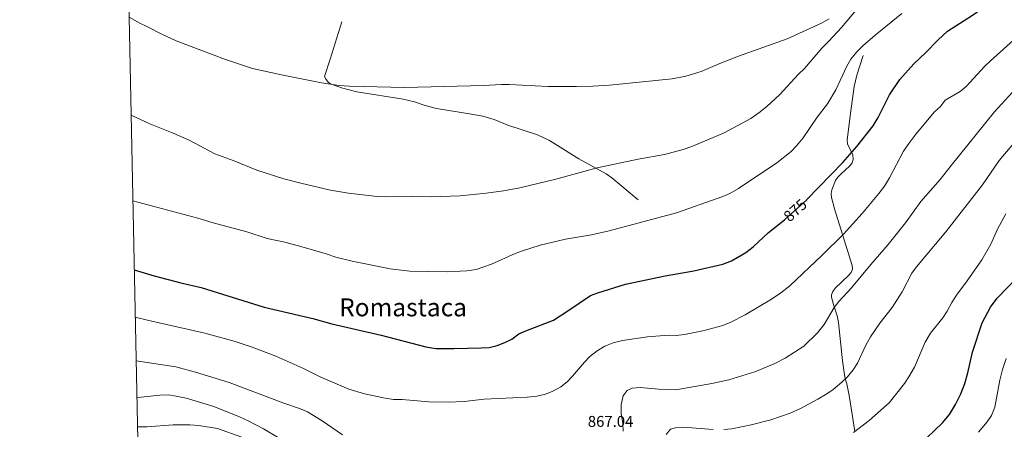
# Model space of a CAD drawing. Units: metres. Extents: x 641809 to 648738, y 720838 to 725609.
# Drawn here: x 641809 to 642439, y 721783 to 722045 of the extents above; entities that cross this region are included whole.
import ezdxf
from ezdxf.enums import TextEntityAlignment as Align

# ---------------------------------------------------------------- set-up
doc = ezdxf.new("R2010")
doc.units = ezdxf.units.M
doc.header["$MEASUREMENT"] = 0
doc.linetypes.add('DGN Style 3', pattern=[108.141098, 77.243642, -30.897457])
doc.linetypes.add('DGN Style 5', pattern=[54.070549, 23.173093, -30.897457])
for name, color, linetype, lineweight in [('Elementos auxiliares', 7, 'Continuous', 5), ('Relieve y altimetría', 7, 'Continuous', 5), ('Textos de rotulación', 7, 'Continuous', 5), ('Viales y ferrocarril', 7, 'Continuous', 5)]:
    doc.layers.add(name, color=color, linetype=linetype, lineweight=lineweight)
doc.styles.add('Style-arial', font='arial.shx', dxfattribs={"bigfont": 'arialbig.shx'})
doc.styles.add('Style-Helvetica-Narrow-Oblique', font='txt')
doc.styles.add('Style-Times New Roman', font='txt')

msp = doc.modelspace()

# ---------------------------------------------------------------- linework, layer by layer
at = {"layer": 'Elementos auxiliares', "color": 250, "linetype": 'Continuous', "lineweight": 5, "flags": 128}
msp.add_lwpolyline([(641903.99, 720838.46), (641856.67, 723151.88), (641809.32, 725465.32), (645224.02, 725536.17), (648638.73, 725608.67), (648688.37, 723295.23), (648738, 720981.77), (645321, 720909.27)], close=True, dxfattribs=at)
at = {"layer": 'Relieve y altimetría', "color": 30, "linetype": 'Continuous', "lineweight": 25, "flags": 128}
for points, elevation in [([(642312.79, 721930.14), (642312.93, 721930.27), (642335.86, 721954.05), (642344.83, 721964.26), (642355.16, 721977.39), (642358.37, 721982.85), (642365.61, 721997.3), (642372.38, 722007.14), (642381.3, 722017.1), (642388.9, 722024.38), (642396.83, 722032.6), (642402.84, 722038.03), (642418.72, 722048.24), (642424.26, 722052.14), (642429.4, 722056.38), (642447.18, 722072.61)], 875), ([(641882.57, 721885.3), (641895.33, 721881.53), (641912.42, 721876.97), (641925.34, 721873.98), (641965.61, 721861.39), (641996.84, 721854.24), (642008.91, 721850.73), (642040.52, 721843.59), (642069.2, 721835.96), (642075.53, 721835.01), (642086.93, 721834.91), (642104.58, 721835.3), (642109.61, 721835.71), (642114.8, 721836.89), (642119.75, 721838.7), (642124.2, 721840.98), (642128.63, 721844.32), (642133.19, 721846.37), (642150.8, 721853.19), (642160, 721859.09), (642174.41, 721868.96), (642179.1, 721870.7), (642196.94, 721876.17), (642222.13, 721881.47), (642240.56, 721884.61), (642259.17, 721888.84), (642264.62, 721891.03), (642273.89, 721896.5), (642278.52, 721900.1), (642288.36, 721909.12), (642298.52, 721917.28)], 875), ([(642384.62, 721773.19), (642399.56, 721787.38), (642404.02, 721792.65), (642408.01, 721799.02), (642411.34, 721805.94), (642414, 721812.53), (642415.89, 721819.31), (642418.78, 721832.53), (642424.9, 721851.45), (642430.34, 721861.51), (642434.66, 721867.13), (642447.15, 721880.11)], 850)]:
    msp.add_lwpolyline(points, dxfattribs=dict(at, elevation=elevation))
at = {"layer": 'Relieve y altimetría', "color": 30, "linetype": 'Continuous', "lineweight": 5, "flags": 128}
for points, elevation in [([(641880.55, 721984.28), (641892.47, 721978.83), (641907.41, 721972.87), (641917.76, 721968.22), (641934.19, 721959.57), (641945.78, 721955.32), (641960.93, 721949.07), (641978.29, 721943.66), (641989.14, 721940.75), (642008.07, 721936.38), (642019.67, 721934.33), (642037.9, 721932.24), (642043.25, 721932.07), (642060.84, 721932.34), (642072.57, 721932.09), (642091.17, 721932.6), (642107.63, 721934.29), (642118.79, 721935.92), (642129.17, 721937.85), (642152.33, 721943.31), (642178.8, 721950.57), (642204.85, 721956.22), (642221.87, 721959.07), (642233.72, 721962.32), (642239.24, 721964.17), (642259.87, 721973.09), (642276.99, 721982.24), (642282.2, 721985.86), (642287.26, 721989.96), (642295.39, 721997.38), (642307.59, 722010.64), (642311.3, 722014.25), (642322.38, 722027.25), (642326.96, 722031.77), (642335.01, 722040.53), (642345.33, 722052.53)], 885), ([(641879.27, 722046.98), (641886.1, 722043.2), (641890.7, 722041.11), (641900.21, 722036.09), (641909.47, 722031.94), (641940.99, 722019.89), (641958.22, 722014.2), (641976.79, 722010.06), (642002.34, 722004.93), (642013.72, 722003.27), (642019.97, 722002.81), (642055.74, 722002.02), (642105.99, 722003.25), (642117.49, 722003.88), (642122.49, 722003.87), (642147.31, 722002.59), (642165.56, 722002.64), (642175.96, 722002.81), (642186.58, 722003.42), (642226.69, 722007.53), (642235.42, 722009.29), (642245.26, 722012.21), (642257.22, 722017.38), (642269.1, 722022), (642300.22, 722033.21), (642322.13, 722043.21), (642327.18, 722045.95)], 890), ([(641881.67, 721929.41), (641923.33, 721918.44), (641933.04, 721915.36), (641954.69, 721909.63), (641967.6, 721905.41), (641978.94, 721902.93), (641989.16, 721900.21), (642005.4, 721895.6), (642011.63, 721893.48), (642022.05, 721890.81), (642046.34, 721886.02), (642058.94, 721884.49), (642082.77, 721883.94), (642095.25, 721884.62), (642101.21, 721885.6), (642111.2, 721888.94), (642126.29, 721895.74), (642130.96, 721897.53), (642142.15, 721901.09), (642158.51, 721904.96), (642175.11, 721907.66), (642186.34, 721910.24), (642229.51, 721921.73), (642259.01, 721932.16), (642263.58, 721934.2), (642269.12, 721937.42), (642293.58, 721953.91), (642302.84, 721960.98), (642306.27, 721964.62), (642310.45, 721969.73), (642319.47, 721983.08), (642326.05, 721991.68), (642331.44, 722000.62), (642338.51, 722015.79), (642340.88, 722020.19), (642344.77, 722024.95), (642348.71, 722028.79), (642356.49, 722035.59), (642373.66, 722049.44)], 880), ([(641883.19, 721855.07), (641891.83, 721852.84), (641927.78, 721844.74), (641947.07, 721839.36), (641958.08, 721835.74), (641973.19, 721830.05), (641990.49, 721822.37), (642001.99, 721816.59), (642019.84, 721809.04), (642029.79, 721806.05), (642043.18, 721803.21), (642048.51, 721802.39), (642054.04, 721802.27), (642070.99, 721800.81), (642083.52, 721800.52), (642093.59, 721801.01), (642106.52, 721802.44), (642133.95, 721803.76), (642140.14, 721804.52), (642145.66, 721805.71), (642150.29, 721807.59), (642155.54, 721810.52), (642159.45, 721813.64), (642162.97, 721817.26), (642170.57, 721826.26), (642174.12, 721829.78), (642178.65, 721833.47), (642183.7, 721836.43), (642188.97, 721838.51), (642194.93, 721840.14), (642210.94, 721842.46), (642224.33, 721843.49), (642229.33, 721843.33), (642234.6, 721843.99), (642246.22, 721846.18), (642259.15, 721849.62), (642264.27, 721851.88), (642273.29, 721856.53), (642290.17, 721866.46), (642296.3, 721870.54), (642301.99, 721875.06), (642322.71, 721894.64), (642336.22, 721908.13), (642348.2, 721921.37), (642358.99, 721934.23), (642362.45, 721938.89), (642365.79, 721944.28), (642374.6, 721961.17), (642378.16, 721966.18), (642382.6, 721972.21), (642394.55, 721986.35), (642398.26, 721989.95), (642401.22, 721994.01), (642410.95, 721999.45), (642414.76, 722002.69), (642426.64, 722015.64), (642430.22, 722019.13), (642455.43, 722041.78)], 870), ([(642195.41, 721782.05), (642195.1, 721787.23), (642194.12, 721793.19), (642194.03, 721799.17), (642195.27, 721804.73), (642197.87, 721808.09), (642201.17, 721809.47), (642206.15, 721810.03), (642218.12, 721808.86), (642229.09, 721808.58), (642252.05, 721812.49), (642262.87, 721814.86), (642279.49, 721820.02), (642292.37, 721825.31), (642298.96, 721828.73), (642311.01, 721836.45), (642319.72, 721845), (642323.86, 721850.38), (642330.33, 721861.11), (642333.36, 721865.09), (642341.49, 721873.82), (642353.71, 721888.77), (642364.9, 721901.52), (642375.97, 721915.42), (642385.85, 721929.09), (642398.15, 721943.17), (642405.06, 721952.19), (642432.77, 721986.34), (642444.39, 721999.08)], 865), ([(642259.82, 721783.15), (642264.8, 721783.65), (642277.33, 721786.01), (642289.84, 721789.38), (642302.17, 721793.57), (642308.76, 721796.56), (642319.96, 721802.49), (642325.67, 721805.91), (642329.75, 721808.79), (642335.29, 721813.36), (642338.9, 721816.83), (642342.44, 721821.41), (642345.14, 721825.68), (642350.64, 721837.08), (642353.65, 721842.44), (642359.57, 721851.21), (642367.52, 721861.26), (642373.79, 721871.32), (642380.02, 721883.16), (642382.91, 721887.24), (642401.74, 721909.63), (642425.18, 721939.67), (642435.84, 721955.39), (642451.29, 721973.43)], 860), ([(642342.59, 721781.18), (642352.72, 721788.83), (642365.6, 721800.09), (642375.35, 721812.63), (642378.16, 721816.83), (642381.64, 721822.96), (642388.61, 721839.1), (642391.86, 721844.88), (642399.74, 721854.68), (642402.5, 721858.85), (642405.5, 721864.49), (642408.47, 721869.18), (642415.31, 721878.18), (642424.74, 721891.78), (642430.49, 721901.8), (642434.72, 721911.31), (642440.09, 721921.08)], 855), ([(641883.76, 721827.04), (641909.18, 721823.26), (641921.79, 721819.88), (641943.38, 721813.14), (641978.35, 721799.96), (641988.38, 721796.54), (641993.41, 721794.39), (642002.87, 721788.77), (642015.75, 721779.74)], 865), ([(642422.56, 721781.5), (642428.21, 721788.03), (642431.03, 721792.16), (642433.19, 721797.38), (642436.37, 721814.64), (642438.05, 721821.59), (642440.32, 721828.6)], 845), ([(641884.24, 721803.64), (641886.97, 721803.78), (641899, 721805.13), (641904.53, 721805.22), (641909.47, 721804.52), (641915.85, 721803.11), (641933.43, 721797.92), (641949.92, 721791.32), (641955.5, 721788.75), (641965.32, 721783.59), (641975.38, 721777.55)], 860), ([(641884.63, 721784.77), (641885.6, 721784.77), (641890.69, 721784.85), (641907.4, 721786.21), (641918.25, 721786.21), (641923.76, 721785.69), (641935.88, 721783.79), (641951.46, 721778.28)], 855), ([(642222.89, 721779.91), (642225.72, 721783.28), (642228.8, 721784.21), (642233.8, 721784.55), (642252.96, 721783.04)], 860)]:
    msp.add_lwpolyline(points, dxfattribs=dict(at, elevation=elevation))
at = {"layer": 'Relieve y altimetría', "color": 27, "linetype": 'DGN Style 5', "lineweight": 25, "elevation": 875, "flags": 128}
msp.add_lwpolyline([(642298.52, 721917.28), (642298.85, 721917.54), (642312.79, 721930.14)], dxfattribs=at)
at = {"layer": 'Viales y ferrocarril', "color": 250, "linetype": 'DGN Style 3', "lineweight": 5}
for points in [[(642015.33, 722044.05, 892.13), (642007.84, 722020.26, 889.92), (642004.3, 722009, 889.46), (642005.26, 722007.16, 889.46), (642006.9, 722005.2, 889.46), (642008.09, 722004.41, 889.46), (642015.24, 722001.72, 889.43), (642024.99, 721999.24, 889.33), (642054.66, 721994.52, 888.84), (642061.91, 721992.83, 888.74), (642068.75, 721990.56, 888.7), (642075.99, 721988.67, 888.62), (642098.3, 721985.05, 888.2), (642105.66, 721983.58, 888.06), (642112.84, 721981.51, 887.95), (642121.47, 721977.96, 887.87), (642140.51, 721971.67, 887.24), (642148.15, 721968.18, 886.79), (642166.94, 721956.41, 885.27), (642184.5, 721946.84, 883.73), (642188.07, 721944.21, 883.36), (642205.04, 721930.08, 881.45)], [(642348.85, 722022.55, 878.82), (642344.88, 722009.93, 878.06), (642343.12, 722002.66, 877.78), (642340.74, 721985.29, 877.33), (642338.6, 721968.45, 876.15), (642338.87, 721966, 876.01), (642342.22, 721958.86, 875.57), (642342.53, 721955.97, 875.39), (642341.74, 721953.8, 875.24), (642340.36, 721951.86, 875.09), (642334.57, 721946.55, 874.63), (642332.73, 721944.67, 874.48), (642331.26, 721942.59, 874.33), (642328.83, 721936.49, 873.94), (642328.32, 721934.03, 873.75), (642328.51, 721931.62, 873.49), (642330.59, 721924.44, 872.46), (642341.81, 721888.09, 866.62), (642341.95, 721885.81, 866.33), (642341.11, 721883.66, 866.15), (642339.56, 721881.6, 866.06), (642330.96, 721873.64, 866.07), (642329.44, 721871.55, 866.04), (642328.66, 721869.37, 865.95), (642328.67, 721867.88, 865.85), (642329.81, 721863.15, 865.45), (642332.16, 721855.94, 864.77), (642333.12, 721851.68, 864.33), (642335.62, 721827.03, 860.8), (642336.64, 721819.67, 859.81), (642337.45, 721815.5, 859.37), (642338.43, 721812.26, 859.37), (642339.85, 721804.95, 858.99), (642342.21, 721790.16, 857.55), (642343.08, 721784.44, 856.7), (642343.57, 721781.99, 856.04)]]:
    msp.add_polyline3d(points, dxfattribs=at)

# ---------------------------------------------------------------- texts
at = {"layer": 'Textos de rotulación', "color": 27, "linetype": 'Continuous', "lineweight": 5, "style": 'Style-Helvetica-Narrow-Oblique'}
msp.add_text('875', height=7, rotation=42.11734, dxfattribs=at).set_placement((642305.39, 721923.45, 875), align=Align.MIDDLE_CENTER)
at = {"layer": 'Textos de rotulación', "color": 250, "linetype": 'Continuous', "lineweight": 5, "style": 'Style-Times New Roman'}
msp.add_text('Romastaca', height=11.5, dxfattribs=at).set_placement((642054.54, 721861.31, 877.34), align=Align.MIDDLE_CENTER)
at = {"layer": 'Textos de rotulación', "color": 250, "linetype": 'Continuous', "lineweight": 5, "style": 'Style-arial'}
msp.add_text('867.04', height=7, dxfattribs=at).set_placement((642172.72, 721784.8, 867.04))

doc.saveas('drawing.dxf')
